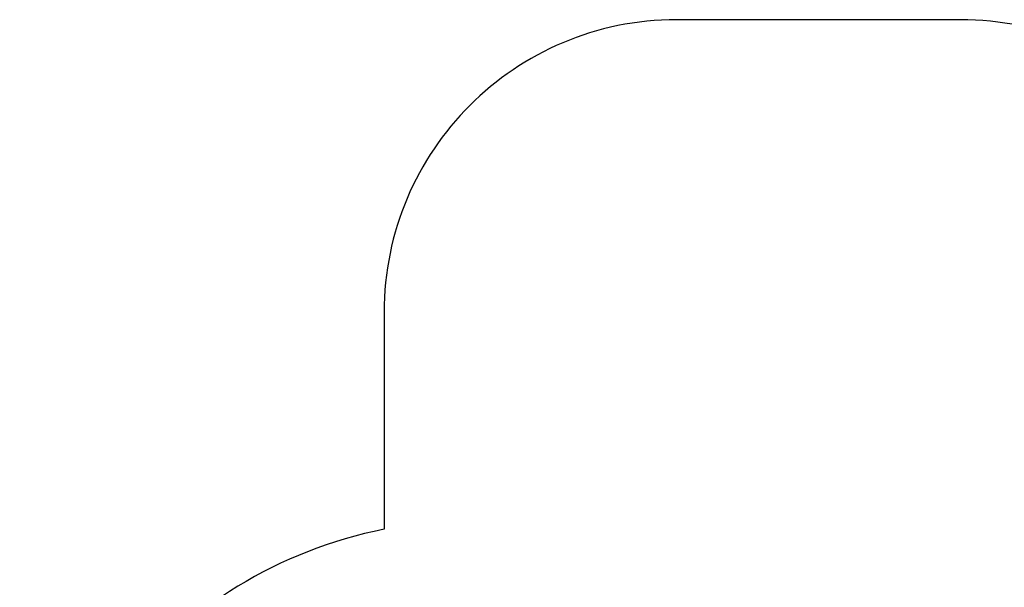
# Model space of a CAD drawing. Units: inches. Extents: x -950 to 1150, y -1385 to 1585.
# Drawn here: x -468 to -131, y 706 to 900 of the extents above; entities that cross this region are included whole.
import ezdxf

# ---------------------------------------------------------------- set-up
doc = ezdxf.new("R2010")
doc.units = ezdxf.units.IN
doc.header["$MEASUREMENT"] = 0
for name, pattern in [('AI-Linetype-1', [705.555555, 352.777778, -352.777778]), ('AI-Linetype-2', [705.555555, 352.777778, -352.777778]), ('AI-Linetype-3', [705.555555, 352.777778, -352.777778]), ('AI-Linetype-5', [705.555555, 352.777778, -352.777778]), ('AI-Linetype-9', [705.555555, 352.777778, -352.777778])]:
    doc.linetypes.add(name, pattern=pattern)

# ---------------------------------------------------------------- blocks, each defined once
blk = doc.blocks.new('block 1005')
at = {"color": 7, "linetype": 'AI-Linetype-1', "lineweight": 25, "true_color": 0xffffff}
blk.add_lwpolyline([(-343.23, 800.23), (-343.23, 726.16)], dxfattribs=at)
blk = doc.blocks.new('block 1006')
at = {"color": 7, "linetype": 'AI-Linetype-2', "lineweight": 25, "true_color": 0xffffff}
blk.add_open_spline([(-243.23, 900.23), (-298.46, 900.23), (-343.23, 855.46), (-343.23, 800.23)], degree=3, dxfattribs=at)
blk = doc.blocks.new('block 1007')
at = {"color": 7, "linetype": 'AI-Linetype-3', "lineweight": 25, "true_color": 0xffffff}
blk.add_open_spline([(-46.23, 800.23), (-46.23, 855.46), (-91, 900.23), (-146.23, 900.23)], degree=3, dxfattribs=at)
blk = doc.blocks.new('block 1009')
at = {"color": 7, "linetype": 'AI-Linetype-5', "lineweight": 25, "true_color": 0xffffff}
blk.add_open_spline([(-343.23, 726.16), (-415.67, 711.66), (-467.8, 648.05), (-467.8, 574.18)], degree=3, dxfattribs=at)
blk = doc.blocks.new('block 1013')
at = {"color": 7, "linetype": 'AI-Linetype-9', "lineweight": 25, "true_color": 0xffffff}
blk.add_lwpolyline([(-146.23, 900.23), (-243.23, 900.23)], dxfattribs=at)

msp = doc.modelspace()

# ---------------------------------------------------------------- block references
for name in ['block 1006', 'block 1013', 'block 1007', 'block 1005', 'block 1009']:
    msp.add_blockref(name, (0, 0))

doc.saveas('drawing.dxf')
